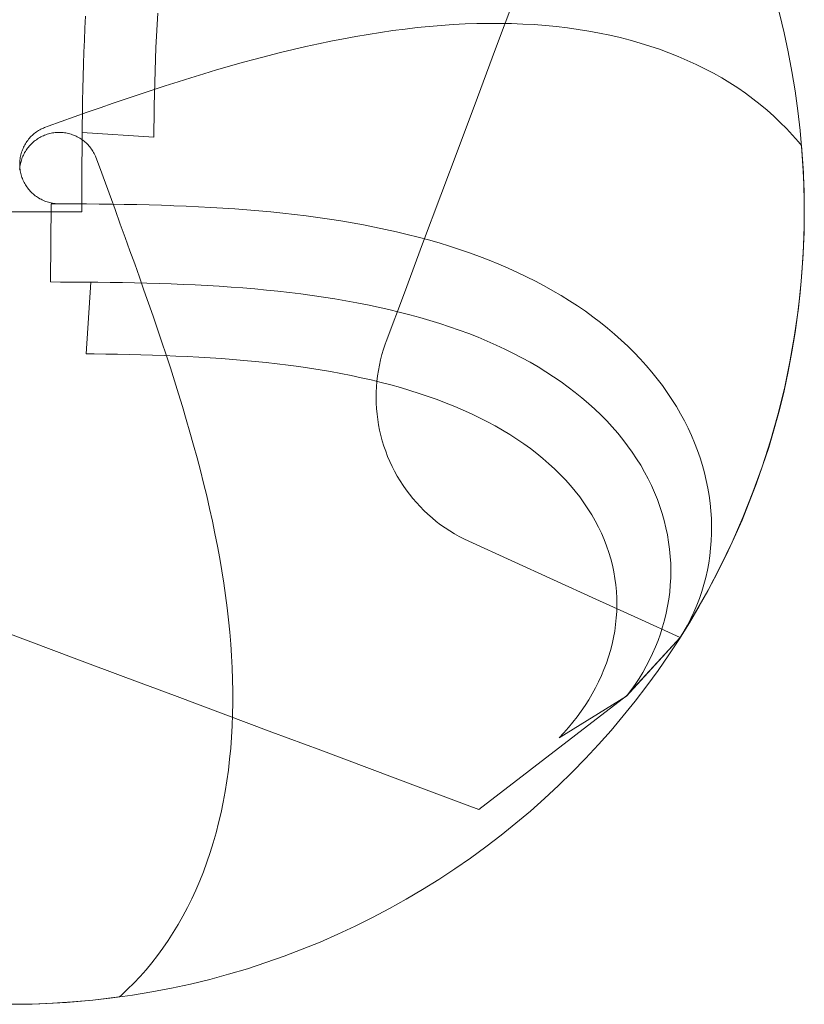
# Model space of a CAD drawing. Units: millimetres. Extents: x -135 to 143, y -100 to 100.
# Drawn here: x -90 to -79, y -71 to -57 of the extents above; entities that cross this region are included whole.
import ezdxf

# ---------------------------------------------------------------- set-up
doc = ezdxf.new("R2010")
doc.units = ezdxf.units.MM
doc.header["$MEASUREMENT"] = 0
doc.layers.add('Geo', color=7, linetype='Continuous', lineweight=0)

msp = doc.modelspace()

# ---------------------------------------------------------------- linework, layer by layer
at = {"layer": 'Geo'}
for p, q in [((-83.5401, -57.113), (-83.2812, -56.4208)), ((-89.369, -56.8169), (-89.36, -56.6466)), ((-89.36, -56.6466), (-89.369, -56.8169)), ((-88.3439, -56.7678), (-88.3342, -56.606)), ((-89.3768, -56.9879), (-89.369, -56.8169)), ((-89.369, -56.8169), (-89.3768, -56.9879)), ((-88.3524, -56.9305), (-88.3439, -56.7678)), ((-85.1727, -56.8792), (-84.9984, -56.8542)), ((-84.9984, -56.8542), (-84.825, -56.8316)), ((-84.825, -56.8316), (-84.6525, -56.8118)), ((-84.6525, -56.8118), (-84.481, -56.7946)), ((-84.481, -56.7946), (-84.3106, -56.7802)), ((-84.3106, -56.7802), (-84.1412, -56.7686)), ((-84.1412, -56.7686), (-83.973, -56.7599)), ((-83.973, -56.7599), (-83.806, -56.754)), ((-83.806, -56.754), (-83.6403, -56.7511)), ((-83.6403, -56.7511), (-83.4759, -56.7511)), ((-83.4759, -56.7511), (-83.3128, -56.7541)), ((-83.3128, -56.7541), (-83.1513, -56.7601)), ((-83.1513, -56.7601), (-82.9912, -56.7691)), ((-82.9912, -56.7691), (-82.8328, -56.7813)), ((-82.8328, -56.7813), (-82.6759, -56.7965)), ((-82.6759, -56.7965), (-82.5208, -56.8148)), ((-82.5208, -56.8148), (-82.3675, -56.8362)), ((-82.3675, -56.8362), (-82.216, -56.8607)), ((-82.216, -56.8607), (-82.0665, -56.8883)), ((-89.3837, -57.1596), (-89.3768, -56.9879)), ((-89.3768, -56.9879), (-89.3837, -57.1596)), ((-88.36, -57.0938), (-88.3524, -56.9305)), ((-86.0557, -57.0415), (-85.8777, -57.0044)), ((-85.8777, -57.0044), (-85.7004, -56.9695)), ((-85.7004, -56.9695), (-85.5237, -56.937)), ((-85.5237, -56.937), (-85.3478, -56.9069)), ((-85.3478, -56.9069), (-85.1727, -56.8792)), ((-82.0665, -56.8883), (-81.919, -56.9191)), ((-81.919, -56.9191), (-81.7735, -56.9529)), ((-81.7735, -56.9529), (-81.6301, -56.9899)), ((-81.6301, -56.9899), (-81.489, -57.03)), ((-88.3665, -57.2579), (-88.36, -57.0938)), ((-86.5933, -57.166), (-86.4136, -57.1224)), ((-86.4136, -57.1224), (-86.2344, -57.0809)), ((-86.2344, -57.0809), (-86.0557, -57.0415)), ((-83.799, -57.8052), (-83.5401, -57.113)), ((-81.489, -57.03), (-81.3502, -57.0732)), ((-81.3502, -57.0732), (-81.2137, -57.1194)), ((-81.2137, -57.1194), (-81.0797, -57.1686)), ((-89.3895, -57.3319), (-89.3837, -57.1596)), ((-89.3837, -57.1596), (-89.3895, -57.3319)), ((-88.3721, -57.4227), (-88.3665, -57.2579)), ((-87.1355, -57.3083), (-86.9543, -57.259)), ((-86.9543, -57.259), (-86.7736, -57.2115)), ((-86.7736, -57.2115), (-86.5933, -57.166)), ((-81.0797, -57.1686), (-80.9482, -57.2209)), ((-80.9482, -57.2209), (-80.8192, -57.2762)), ((-80.8192, -57.2762), (-80.6929, -57.3344)), ((-89.3945, -57.5048), (-89.3895, -57.3319)), ((-89.3895, -57.3319), (-89.3945, -57.5048)), ((-88.3769, -57.588), (-88.3721, -57.4227)), ((-87.6814, -57.4664), (-87.499, -57.4121)), ((-87.499, -57.4121), (-87.3171, -57.3594)), ((-87.3171, -57.3594), (-87.1355, -57.3083)), ((-80.6929, -57.3344), (-80.5693, -57.3955)), ((-80.5693, -57.3955), (-80.4486, -57.4595)), ((-89.3987, -57.6784), (-89.3945, -57.5048)), ((-89.3945, -57.5048), (-89.3987, -57.6784)), ((-88.047, -57.5795), (-87.864, -57.5222)), ((-87.864, -57.5222), (-87.6814, -57.4664)), ((-80.4486, -57.4595), (-80.3307, -57.5263)), ((-80.3307, -57.5263), (-80.2157, -57.5959)), ((-89.4021, -57.8524), (-89.3987, -57.6784)), ((-89.3987, -57.6784), (-89.4021, -57.8524)), ((-88.5975, -57.7588), (-88.4138, -57.6978)), ((-88.4138, -57.6978), (-88.2302, -57.638)), ((-88.3809, -57.754), (-88.3769, -57.588)), ((-88.2302, -57.638), (-88.047, -57.5795)), ((-80.2157, -57.5959), (-80.1038, -57.6682)), ((-80.1038, -57.6682), (-79.9949, -57.7432)), ((-89.4048, -58.0269), (-89.4021, -57.8524)), ((-89.4021, -57.8524), (-89.4048, -58.0269)), ((-88.9658, -57.8838), (-88.7816, -57.8208)), ((-88.7816, -57.8208), (-88.5975, -57.7588)), ((-88.3841, -57.9204), (-88.3809, -57.754)), ((-84.0578, -58.4974), (-83.799, -57.8052)), ((-79.9949, -57.7432), (-79.8892, -57.8208)), ((-79.8892, -57.8208), (-79.7867, -57.9009)), ((-89.3351, -58.0124), (-89.1504, -57.9477)), ((-89.1504, -57.9477), (-88.9658, -57.8838)), ((-88.3868, -58.0874), (-88.3841, -57.9204)), ((-79.7867, -57.9009), (-79.6875, -57.9835)), ((-79.6875, -57.9835), (-79.5916, -58.0685)), ((-89.7058, -58.1441), (-89.5203, -58.0779)), ((-89.5203, -58.0779), (-89.3351, -58.0124)), ((-89.407, -58.202), (-89.4048, -58.0269)), ((-89.4048, -58.0269), (-89.407, -58.202)), ((-88.3888, -58.2548), (-88.3868, -58.0874)), ((-79.5916, -58.0685), (-79.4992, -58.1559)), ((-90.0418, -58.2818), (-90.0257, -58.2716)), ((-90.0257, -58.2716), (-90.0093, -58.2619)), ((-90.0093, -58.2619), (-89.9926, -58.2527)), ((-89.9926, -58.2527), (-89.9756, -58.2442)), ((-89.9756, -58.2442), (-89.9582, -58.2362)), ((-89.9582, -58.2362), (-89.9407, -58.2288)), ((-89.9407, -58.2288), (-89.8921, -58.211)), ((-89.8921, -58.211), (-89.7058, -58.1441)), ((-89.4086, -58.3775), (-89.407, -58.202)), ((-89.407, -58.202), (-89.4079, -58.2988)), ((-88.3898, -58.3651), (-88.3888, -58.2548)), ((-79.4992, -58.1559), (-79.4102, -58.2455)), ((-79.4102, -58.2455), (-79.3247, -58.3372)), ((-90.1914, -58.427), (-90.1801, -58.4116)), ((-90.1801, -58.4116), (-90.1684, -58.3966)), ((-90.1684, -58.3966), (-90.1561, -58.382)), ((-90.1561, -58.382), (-90.1434, -58.3678)), ((-90.1434, -58.3678), (-90.1302, -58.3541)), ((-90.1302, -58.3541), (-90.1165, -58.3408)), ((-90.1165, -58.3408), (-90.1024, -58.328)), ((-90.1024, -58.328), (-90.0878, -58.3157)), ((-90.0886, -58.425), (-90.0734, -58.4131)), ((-90.0878, -58.3157), (-90.0729, -58.3039)), ((-90.0734, -58.4131), (-90.0579, -58.4018)), ((-90.0729, -58.3039), (-90.0575, -58.2926)), ((-90.0579, -58.4018), (-90.0421, -58.391)), ((-90.0575, -58.2926), (-90.0418, -58.2818)), ((-90.0421, -58.391), (-90.0258, -58.3807)), ((-90.0258, -58.3807), (-90.0093, -58.371)), ((-90.0093, -58.371), (-89.9923, -58.3619)), ((-89.9923, -58.3619), (-89.9751, -58.3533)), ((-89.9751, -58.3533), (-89.9577, -58.3454)), ((-89.9577, -58.3454), (-89.9399, -58.338)), ((-89.9399, -58.338), (-89.9219, -58.3313)), ((-89.9219, -58.3313), (-89.9037, -58.3252)), ((-89.9037, -58.3252), (-89.8853, -58.3197)), ((-89.8853, -58.3197), (-89.8667, -58.3148)), ((-89.8667, -58.3148), (-89.848, -58.3106)), ((-89.848, -58.3106), (-89.8291, -58.307)), ((-89.8291, -58.307), (-89.8102, -58.304)), ((-89.8102, -58.304), (-89.7911, -58.3018)), ((-89.7911, -58.3018), (-89.7719, -58.3001)), ((-89.7719, -58.3001), (-89.7528, -58.2991)), ((-89.7528, -58.2991), (-89.7336, -58.2988)), ((-89.7336, -58.2988), (-89.7145, -58.2991)), ((-89.7145, -58.2991), (-89.6954, -58.3001)), ((-89.6954, -58.3001), (-89.6764, -58.3017)), ((-89.6764, -58.3017), (-89.6574, -58.304)), ((-89.6574, -58.304), (-89.6386, -58.3069)), ((-89.6386, -58.3069), (-89.6198, -58.3104)), ((-89.6198, -58.3104), (-89.6012, -58.3146)), ((-89.6012, -58.3146), (-89.5827, -58.3194)), ((-89.5827, -58.3194), (-89.5644, -58.3248)), ((-89.5644, -58.3248), (-89.5463, -58.3309)), ((-89.5463, -58.3309), (-89.5284, -58.3375)), ((-89.5284, -58.3375), (-89.5108, -58.3448)), ((-89.5108, -58.3448), (-89.4934, -58.3527)), ((-89.4934, -58.3527), (-89.4763, -58.3611)), ((-89.4763, -58.3611), (-89.4594, -58.3701)), ((-89.4594, -58.3701), (-89.4429, -58.3797)), ((-89.4429, -58.3797), (-89.4267, -58.3898)), ((-89.4267, -58.3898), (-89.4109, -58.4005)), ((-89.4109, -58.4005), (-89.3955, -58.4117)), ((-89.4097, -58.5537), (-89.4086, -58.3775)), ((-89.4079, -58.2988), (-88.3898, -58.3651)), ((-89.3955, -58.4117), (-89.3804, -58.4235)), ((-79.3247, -58.3372), (-79.2428, -58.4311)), ((-90.2613, -58.562), (-90.2546, -58.5442)), ((-90.2546, -58.5442), (-90.2473, -58.5266)), ((-90.2473, -58.5266), (-90.2394, -58.5092)), ((-90.2394, -58.5092), (-90.2309, -58.4921)), ((-90.2309, -58.4921), (-90.2218, -58.4754)), ((-90.2218, -58.4754), (-90.2122, -58.4589)), ((-90.2142, -58.569), (-90.2039, -58.5528)), ((-90.2122, -58.4589), (-90.2021, -58.4428)), ((-90.2039, -58.5528), (-90.1931, -58.5369)), ((-90.2021, -58.4428), (-90.1914, -58.427)), ((-90.1931, -58.5369), (-90.1818, -58.5214)), ((-90.1818, -58.5214), (-90.1699, -58.5063)), ((-90.1699, -58.5063), (-90.1575, -58.4916)), ((-90.1575, -58.4916), (-90.1447, -58.4774)), ((-90.1447, -58.4774), (-90.1313, -58.4636)), ((-90.1313, -58.4636), (-90.1175, -58.4502)), ((-90.1175, -58.4502), (-90.1032, -58.4373)), ((-90.1032, -58.4373), (-90.0886, -58.425)), ((-89.4105, -58.7306), (-89.4097, -58.5537)), ((-89.3804, -58.4235), (-89.3658, -58.4357)), ((-89.3658, -58.4357), (-89.3515, -58.4484)), ((-89.3515, -58.4484), (-89.3377, -58.4616)), ((-89.3377, -58.4616), (-89.3244, -58.4753)), ((-89.3244, -58.4753), (-89.3116, -58.4894)), ((-89.3116, -58.4894), (-89.2992, -58.5039)), ((-89.2992, -58.5039), (-89.2873, -58.5189)), ((-89.2873, -58.5189), (-89.2759, -58.5342)), ((-89.2759, -58.5342), (-89.2651, -58.5499)), ((-89.2651, -58.5499), (-89.2548, -58.566)), ((-84.3167, -59.1895), (-84.0578, -58.4974)), ((-79.2428, -58.4311), (-79.1977, -58.4864)), ((-79.1977, -58.4864), (-79.1977, -58.4864)), ((-79.1977, -58.4864), (-79.1722, -58.8708)), ((-90.2924, -58.7108), (-90.2907, -58.6918)), ((-90.2907, -58.6918), (-90.2884, -58.6729)), ((-90.2884, -58.6729), (-90.2855, -58.6541)), ((-90.2855, -58.6541), (-90.2819, -58.6354)), ((-90.2819, -58.6354), (-90.2777, -58.6168)), ((-90.2777, -58.6168), (-90.2728, -58.5983)), ((-90.2752, -58.7095), (-90.2697, -58.6911)), ((-90.2728, -58.5983), (-90.2673, -58.5801)), ((-90.2697, -58.6911), (-90.2636, -58.6729)), ((-90.2673, -58.5801), (-90.2613, -58.562)), ((-90.2636, -58.6729), (-90.2568, -58.6549)), ((-90.2568, -58.6549), (-90.2495, -58.6372)), ((-90.2495, -58.6372), (-90.2415, -58.6197)), ((-90.2415, -58.6197), (-90.233, -58.6025)), ((-90.233, -58.6025), (-90.2239, -58.5856)), ((-90.2239, -58.5856), (-90.2142, -58.569)), ((-89.2548, -58.566), (-89.2451, -58.5824)), ((-89.2451, -58.5824), (-89.2359, -58.5992)), ((-89.2359, -58.5992), (-89.2273, -58.6162)), ((-89.2273, -58.6162), (-89.2193, -58.6335)), ((-89.2193, -58.6335), (-89.2118, -58.6511)), ((-89.2118, -58.6511), (-89.1627, -58.7852)), ((-90.2948, -58.8229), (-90.2931, -58.8038)), ((-90.2938, -58.7489), (-90.2934, -58.7298)), ((-90.2935, -58.7681), (-90.2938, -58.7489)), ((-90.2926, -58.7872), (-90.2935, -58.7681)), ((-90.2934, -58.7298), (-90.2924, -58.7108)), ((-90.2931, -58.8038), (-90.2908, -58.7847)), ((-90.291, -58.8063), (-90.2926, -58.7872)), ((-90.2887, -58.8254), (-90.291, -58.8063)), ((-90.2908, -58.7847), (-90.2879, -58.7657)), ((-90.2859, -58.8444), (-90.2887, -58.8254)), ((-90.2879, -58.7657), (-90.2843, -58.7469)), ((-90.2843, -58.7469), (-90.2801, -58.7281)), ((-90.2801, -58.7281), (-90.2752, -58.7095)), ((-89.4109, -58.909), (-89.4105, -58.7306)), ((-89.1627, -58.7852), (-89.078, -59.0178)), ((-90.2823, -58.8632), (-90.2859, -58.8444)), ((-90.2781, -58.8819), (-90.2823, -58.8632)), ((-90.2733, -58.9005), (-90.2781, -58.8819)), ((-90.2679, -58.9189), (-90.2733, -58.9005)), ((-90.2618, -58.9371), (-90.2679, -58.9189)), ((-90.2551, -58.955), (-90.2618, -58.9371)), ((-90.2479, -58.9728), (-90.2551, -58.955)), ((-90.24, -58.9903), (-90.2479, -58.9728)), ((-89.4112, -59.0906), (-89.4109, -58.909)), ((-79.1722, -58.8708), (-79.1598, -59.2559)), ((-90.2315, -59.0075), (-90.24, -58.9903)), ((-90.2224, -59.0244), (-90.2315, -59.0075)), ((-90.2128, -59.0409), (-90.2224, -59.0244)), ((-90.2026, -59.0572), (-90.2128, -59.0409)), ((-90.1918, -59.0731), (-90.2026, -59.0572)), ((-90.1805, -59.0886), (-90.1918, -59.0731)), ((-90.1687, -59.1037), (-90.1805, -59.0886)), ((-90.1564, -59.1184), (-90.1687, -59.1037)), ((-89.4113, -59.2875), (-89.4112, -59.0906)), ((-89.078, -59.0178), (-88.9934, -59.2504)), ((-90.1436, -59.1327), (-90.1564, -59.1184)), ((-90.1303, -59.1465), (-90.1436, -59.1327)), ((-90.1165, -59.1598), (-90.1303, -59.1465)), ((-90.1023, -59.1727), (-90.1165, -59.1598)), ((-90.0877, -59.1851), (-90.1023, -59.1727)), ((-90.0726, -59.197), (-90.0877, -59.1851)), ((-90.0572, -59.2084), (-90.0726, -59.197)), ((-90.0414, -59.2192), (-90.0572, -59.2084)), ((-90.0252, -59.2295), (-90.0414, -59.2192)), ((-90.0087, -59.2392), (-90.0252, -59.2295)), ((-89.9918, -59.2484), (-90.0087, -59.2392)), ((-89.9746, -59.257), (-89.9918, -59.2484)), ((-88.9934, -59.2504), (-88.9412, -59.3936)), ((-84.5756, -59.8817), (-84.3167, -59.1895)), ((-89.9572, -59.2649), (-89.9746, -59.257)), ((-89.9395, -59.2723), (-89.9572, -59.2649)), ((-89.9216, -59.2791), (-89.9395, -59.2723)), ((-89.9034, -59.2853), (-89.9216, -59.2791)), ((-89.885, -59.2908), (-89.9034, -59.2853)), ((-89.8665, -59.2957), (-89.885, -59.2908)), ((-89.8478, -59.3), (-89.8665, -59.2957)), ((-89.8461, -59.3117), (-89.8553, -60.4215)), ((-89.829, -59.3036), (-89.8478, -59.3)), ((-89.7038, -59.3121), (-89.8461, -59.3117)), ((-89.81, -59.3066), (-89.829, -59.3036)), ((-89.791, -59.3089), (-89.81, -59.3066)), ((-89.7719, -59.3106), (-89.791, -59.3089)), ((-89.7527, -59.3116), (-89.7719, -59.3106)), ((-89.7336, -59.312), (-89.7527, -59.3116)), ((-89.7038, -59.3121), (-89.7336, -59.312)), ((-89.5239, -59.3129), (-89.7038, -59.3121)), ((-89.5239, -59.3129), (-89.7038, -59.3121)), ((-89.3448, -59.314), (-89.5239, -59.3129)), ((-89.3448, -59.314), (-89.5239, -59.3129)), ((-89.4113, -59.4238), (-89.4113, -59.2875)), ((-89.1663, -59.3157), (-89.3448, -59.314)), ((-89.1663, -59.3157), (-89.3448, -59.314)), ((-88.9883, -59.3178), (-89.1663, -59.3157)), ((-88.9883, -59.3178), (-89.1663, -59.3157)), ((-88.8108, -59.3206), (-88.9883, -59.3178)), ((-88.8108, -59.3206), (-88.9883, -59.3178)), ((-88.9412, -59.3936), (-88.866, -59.6006)), ((-88.6338, -59.3241), (-88.8108, -59.3206)), ((-88.6338, -59.3241), (-88.8108, -59.3206)), ((-88.4574, -59.3283), (-88.6338, -59.3241)), ((-88.4574, -59.3283), (-88.6338, -59.3241)), ((-88.2814, -59.3334), (-88.4574, -59.3283)), ((-88.2814, -59.3334), (-88.4574, -59.3283)), ((-88.106, -59.3394), (-88.2814, -59.3334)), ((-88.106, -59.3394), (-88.2814, -59.3334)), ((-88.1586, -59.3376), (-88.106, -59.3394)), ((-87.9313, -59.3463), (-88.106, -59.3394)), ((-87.9313, -59.3463), (-88.106, -59.3394)), ((-88.106, -59.3394), (-87.9313, -59.3463)), ((-87.7572, -59.3543), (-87.9313, -59.3463)), ((-87.7572, -59.3543), (-87.9313, -59.3463)), ((-87.9313, -59.3463), (-87.7572, -59.3543)), ((-87.5838, -59.3634), (-87.7572, -59.3543)), ((-87.5838, -59.3634), (-87.7572, -59.3543)), ((-87.7572, -59.3543), (-87.5838, -59.3634)), ((-87.4112, -59.3737), (-87.5838, -59.3634)), ((-87.4112, -59.3737), (-87.5838, -59.3634)), ((-87.5838, -59.3634), (-87.4112, -59.3737)), ((-87.2393, -59.3853), (-87.4112, -59.3737)), ((-87.2393, -59.3853), (-87.4112, -59.3737)), ((-87.4112, -59.3737), (-87.2393, -59.3853)), ((-87.0683, -59.3981), (-87.2393, -59.3853)), ((-87.0683, -59.3981), (-87.2393, -59.3853)), ((-87.2393, -59.3853), (-87.0683, -59.3981)), ((-79.1598, -59.2559), (-79.1607, -59.6412)), ((-90.5211, -59.4238), (-89.4113, -59.4238)), ((-86.8982, -59.4123), (-87.0683, -59.3981)), ((-86.8982, -59.4123), (-87.0683, -59.3981)), ((-87.0683, -59.3981), (-86.8982, -59.4123)), ((-86.7291, -59.428), (-86.8982, -59.4123)), ((-86.7291, -59.428), (-86.8982, -59.4123)), ((-86.8982, -59.4123), (-86.7291, -59.428)), ((-86.5609, -59.4451), (-86.7291, -59.428)), ((-86.5609, -59.4451), (-86.7291, -59.428)), ((-86.7291, -59.428), (-86.5609, -59.4451)), ((-86.3938, -59.4638), (-86.5609, -59.4451)), ((-86.3938, -59.4638), (-86.5609, -59.4451)), ((-86.5609, -59.4451), (-86.3938, -59.4638)), ((-86.2278, -59.484), (-86.3938, -59.4638)), ((-86.2278, -59.484), (-86.3938, -59.4638)), ((-86.3938, -59.4638), (-86.2278, -59.484)), ((-86.063, -59.5059), (-86.2278, -59.484)), ((-86.063, -59.5059), (-86.2278, -59.484)), ((-86.2278, -59.484), (-86.063, -59.5059)), ((-85.8993, -59.5295), (-86.063, -59.5059)), ((-85.8993, -59.5295), (-86.063, -59.5059)), ((-86.063, -59.5059), (-85.8993, -59.5295)), ((-85.737, -59.5549), (-85.8993, -59.5295)), ((-85.737, -59.5549), (-85.8993, -59.5295)), ((-85.8993, -59.5295), (-85.737, -59.5549)), ((-88.866, -59.6006), (-88.7968, -59.7915)), ((-85.576, -59.582), (-85.737, -59.5549)), ((-85.576, -59.582), (-85.737, -59.5549)), ((-85.737, -59.5549), (-85.576, -59.582)), ((-85.4163, -59.611), (-85.576, -59.582)), ((-85.4163, -59.611), (-85.576, -59.582)), ((-85.576, -59.582), (-85.4163, -59.611)), ((-85.2581, -59.6418), (-85.4163, -59.611)), ((-85.2581, -59.6418), (-85.4163, -59.611)), ((-85.4163, -59.611), (-85.2581, -59.6418)), ((-85.1014, -59.6746), (-85.2581, -59.6418)), ((-85.1014, -59.6746), (-85.2581, -59.6418)), ((-85.2581, -59.6418), (-85.1014, -59.6746)), ((-79.1607, -59.6412), (-79.1747, -60.0262)), ((-88.7968, -59.7915), (-88.729, -59.9791)), ((-84.9463, -59.7093), (-85.1014, -59.6746)), ((-84.9463, -59.7093), (-85.1014, -59.6746)), ((-85.1014, -59.6746), (-84.9463, -59.7093)), ((-84.7928, -59.746), (-84.9463, -59.7093)), ((-84.7928, -59.746), (-84.9463, -59.7093)), ((-84.9463, -59.7093), (-84.7928, -59.746)), ((-84.641, -59.7846), (-84.7928, -59.746)), ((-84.641, -59.7846), (-84.7928, -59.746)), ((-84.7928, -59.746), (-84.641, -59.7846)), ((-84.4909, -59.8253), (-84.641, -59.7846)), ((-84.4909, -59.8253), (-84.641, -59.7846)), ((-84.641, -59.7846), (-84.4909, -59.8253)), ((-84.8344, -60.5739), (-84.5756, -59.8817)), ((-84.3426, -59.8681), (-84.4909, -59.8253)), ((-84.3426, -59.8681), (-84.4909, -59.8253)), ((-84.4909, -59.8253), (-84.3426, -59.8681)), ((-84.1962, -59.9129), (-84.3426, -59.8681)), ((-84.1962, -59.9129), (-84.3426, -59.8681)), ((-84.3426, -59.8681), (-84.1962, -59.9129)), ((-84.0517, -59.9598), (-84.1962, -59.9129)), ((-84.0517, -59.9598), (-84.1962, -59.9129)), ((-84.1962, -59.9129), (-84.0517, -59.9598)), ((-88.729, -59.9791), (-88.6622, -60.1654)), ((-83.9092, -60.0088), (-84.0517, -59.9598)), ((-83.9092, -60.0088), (-84.0517, -59.9598)), ((-84.0517, -59.9598), (-83.9092, -60.0088)), ((-83.7688, -60.0599), (-83.9092, -60.0088)), ((-83.7688, -60.0599), (-83.9092, -60.0088)), ((-83.9092, -60.0088), (-83.7688, -60.0599)), ((-83.6304, -60.1132), (-83.7688, -60.0599)), ((-83.6304, -60.1132), (-83.7688, -60.0599)), ((-83.7688, -60.0599), (-83.6304, -60.1132)), ((-79.1747, -60.0262), (-79.2019, -60.4105)), ((-88.6622, -60.1654), (-88.596, -60.3509)), ((-83.4943, -60.1686), (-83.6304, -60.1132)), ((-83.4943, -60.1686), (-83.6304, -60.1132)), ((-83.6304, -60.1132), (-83.4943, -60.1686)), ((-83.3604, -60.2261), (-83.4943, -60.1686)), ((-83.3604, -60.2261), (-83.4943, -60.1686)), ((-83.4943, -60.1686), (-83.3604, -60.2261)), ((-83.2287, -60.2857), (-83.3604, -60.2261)), ((-83.2287, -60.2857), (-83.3604, -60.2261)), ((-83.3604, -60.2261), (-83.2287, -60.2857)), ((-88.596, -60.3509), (-88.5305, -60.536)), ((-83.0995, -60.3474), (-83.2287, -60.2857)), ((-83.0995, -60.3474), (-83.2287, -60.2857)), ((-83.2287, -60.2857), (-83.0995, -60.3474)), ((-82.9727, -60.4113), (-83.0995, -60.3474)), ((-82.9727, -60.4113), (-83.0995, -60.3474)), ((-83.0995, -60.3474), (-82.9727, -60.4113)), ((-89.8553, -60.4215), (-89.7154, -60.4219)), ((-89.7154, -60.4219), (-89.5384, -60.4226)), ((-89.5384, -60.4226), (-89.3623, -60.4238)), ((-89.3623, -60.4238), (-89.1867, -60.4254)), ((-89.2836, -60.4245), (-89.3499, -61.4426)), ((-89.1867, -60.4254), (-89.2836, -60.4245)), ((-89.1867, -60.4254), (-89.0117, -60.4275)), ((-89.0117, -60.4275), (-89.1867, -60.4254)), ((-89.0117, -60.4275), (-88.8372, -60.4303)), ((-88.8372, -60.4303), (-89.0117, -60.4275)), ((-88.8372, -60.4303), (-88.6631, -60.4337)), ((-88.6631, -60.4337), (-88.8372, -60.4303)), ((-88.6631, -60.4337), (-88.4896, -60.4379)), ((-88.4896, -60.4379), (-88.6631, -60.4337)), ((-88.4896, -60.4379), (-88.3167, -60.4428)), ((-88.3167, -60.4428), (-88.4896, -60.4379)), ((-88.3167, -60.4428), (-88.1443, -60.4487)), ((-88.1443, -60.4487), (-88.3167, -60.4428)), ((-88.1443, -60.4487), (-87.9726, -60.4555)), ((-87.9726, -60.4555), (-88.1443, -60.4487)), ((-87.9726, -60.4555), (-87.8016, -60.4634)), ((-87.8016, -60.4634), (-87.9726, -60.4555)), ((-87.8016, -60.4634), (-87.6314, -60.4724)), ((-87.6314, -60.4724), (-87.8016, -60.4634)), ((-87.6314, -60.4724), (-87.4619, -60.4825)), ((-87.4619, -60.4825), (-87.6314, -60.4724)), ((-87.4619, -60.4825), (-87.2933, -60.4938)), ((-87.2933, -60.4938), (-87.4619, -60.4825)), ((-87.2933, -60.4938), (-87.1256, -60.5065)), ((-87.1256, -60.5065), (-87.2933, -60.4938)), ((-87.1256, -60.5065), (-86.9588, -60.5204)), ((-86.9588, -60.5204), (-87.1256, -60.5065)), ((-82.8484, -60.4772), (-82.9727, -60.4113)), ((-82.8484, -60.4772), (-82.9727, -60.4113)), ((-82.9727, -60.4113), (-82.8484, -60.4772)), ((-82.7266, -60.5453), (-82.8484, -60.4772)), ((-82.7266, -60.5453), (-82.8484, -60.4772)), ((-82.8484, -60.4772), (-82.7266, -60.5453)), ((-79.2019, -60.4105), (-79.2423, -60.7937)), ((-88.5305, -60.536), (-88.4658, -60.7208)), ((-86.9588, -60.5204), (-86.7931, -60.5358)), ((-86.7931, -60.5358), (-86.9588, -60.5204)), ((-86.7931, -60.5358), (-86.6284, -60.5526)), ((-86.6284, -60.5526), (-86.7931, -60.5358)), ((-86.6284, -60.5526), (-86.4649, -60.571)), ((-86.4649, -60.571), (-86.6284, -60.5526)), ((-86.4649, -60.571), (-86.3026, -60.5909)), ((-86.3026, -60.5909), (-86.4649, -60.571)), ((-86.3026, -60.5909), (-86.1415, -60.6124)), ((-86.1415, -60.6124), (-86.3026, -60.5909)), ((-86.1415, -60.6124), (-85.9818, -60.6356)), ((-85.9818, -60.6356), (-86.1415, -60.6124)), ((-85.9818, -60.6356), (-85.8235, -60.6604)), ((-85.8235, -60.6604), (-85.9818, -60.6356)), ((-85.0933, -61.2661), (-84.8344, -60.5739)), ((-82.6075, -60.6154), (-82.7266, -60.5453)), ((-82.6075, -60.6154), (-82.7266, -60.5453)), ((-82.7266, -60.5453), (-82.6075, -60.6154)), ((-82.491, -60.6875), (-82.6075, -60.6154)), ((-82.491, -60.6875), (-82.6075, -60.6154)), ((-82.6075, -60.6154), (-82.491, -60.6875)), ((-88.4658, -60.7208), (-88.4019, -60.9054)), ((-85.8235, -60.6604), (-85.6666, -60.6871)), ((-85.6666, -60.6871), (-85.8235, -60.6604)), ((-85.6666, -60.6871), (-85.5112, -60.7155)), ((-85.5112, -60.7155), (-85.6666, -60.6871)), ((-85.5112, -60.7155), (-85.3574, -60.7458)), ((-85.3574, -60.7458), (-85.5112, -60.7155)), ((-85.3574, -60.7458), (-85.2052, -60.7779)), ((-85.2052, -60.7779), (-85.3574, -60.7458)), ((-85.2052, -60.7779), (-85.0548, -60.8119)), ((-85.0548, -60.8119), (-85.2052, -60.7779)), ((-82.3772, -60.7617), (-82.491, -60.6875)), ((-82.3772, -60.7617), (-82.491, -60.6875)), ((-82.491, -60.6875), (-82.3772, -60.7617)), ((-82.2663, -60.8379), (-82.3772, -60.7617)), ((-82.2663, -60.8379), (-82.3772, -60.7617)), ((-82.3772, -60.7617), (-82.2663, -60.8379)), ((-88.4019, -60.9054), (-88.3389, -61.0896)), ((-85.0548, -60.8119), (-84.9062, -60.8478)), ((-84.9062, -60.8478), (-85.0548, -60.8119)), ((-84.9062, -60.8478), (-84.7593, -60.8857)), ((-84.7593, -60.8857), (-84.9062, -60.8478)), ((-84.7593, -60.8857), (-84.6145, -60.9256)), ((-84.6145, -60.9256), (-84.7593, -60.8857)), ((-84.6145, -60.9256), (-84.4715, -60.9674)), ((-84.4715, -60.9674), (-84.6145, -60.9256)), ((-82.1582, -60.916), (-82.2663, -60.8379)), ((-82.1582, -60.916), (-82.2663, -60.8379)), ((-82.2663, -60.8379), (-82.1582, -60.916)), ((-82.053, -60.996), (-82.1582, -60.916)), ((-82.053, -60.996), (-82.1582, -60.916)), ((-82.1582, -60.916), (-82.053, -60.996)), ((-79.2423, -60.7937), (-79.2957, -61.1752)), ((-84.4715, -60.9674), (-84.3307, -61.0113)), ((-84.3307, -61.0113), (-84.4715, -60.9674)), ((-84.3307, -61.0113), (-84.1919, -61.0571)), ((-84.1919, -61.0571), (-84.3307, -61.0113)), ((-84.1919, -61.0571), (-84.0554, -61.1051)), ((-84.0554, -61.1051), (-84.1919, -61.0571)), ((-81.9508, -61.0779), (-82.053, -60.996)), ((-81.9508, -61.0779), (-82.053, -60.996)), ((-82.053, -60.996), (-81.9508, -61.0779)), ((-88.3389, -61.0896), (-88.2769, -61.2736)), ((-84.0554, -61.1051), (-83.9211, -61.155)), ((-83.9211, -61.155), (-84.0554, -61.1051)), ((-83.9211, -61.155), (-83.7891, -61.207)), ((-83.7891, -61.207), (-83.9211, -61.155)), ((-83.7891, -61.207), (-83.6595, -61.2611)), ((-83.6595, -61.2611), (-83.7891, -61.207)), ((-81.8516, -61.1617), (-81.9508, -61.0779)), ((-81.8516, -61.1617), (-81.9508, -61.0779)), ((-81.9508, -61.0779), (-81.8516, -61.1617)), ((-81.7555, -61.2472), (-81.8516, -61.1617)), ((-81.7555, -61.2472), (-81.8516, -61.1617)), ((-81.8516, -61.1617), (-81.7555, -61.2472)), ((-79.2957, -61.1752), (-79.3622, -61.5547)), ((-88.2769, -61.2736), (-88.2159, -61.4574)), ((-85.1313, -61.3763), (-85.1066, -61.3027)), ((-85.1066, -61.3027), (-85.0933, -61.2661)), ((-83.6595, -61.2611), (-83.5324, -61.3172)), ((-83.5324, -61.3172), (-83.6595, -61.2611)), ((-83.5324, -61.3172), (-83.4078, -61.3754)), ((-83.4078, -61.3754), (-83.5324, -61.3172)), ((-81.6625, -61.3345), (-81.7555, -61.2472)), ((-81.6625, -61.3345), (-81.7555, -61.2472)), ((-81.7555, -61.2472), (-81.6625, -61.3345)), ((-81.5727, -61.4235), (-81.6625, -61.3345)), ((-81.5727, -61.4235), (-81.6625, -61.3345)), ((-81.6625, -61.3345), (-81.5727, -61.4235)), ((-89.3499, -61.4426), (-89.2396, -61.4436)), ((-89.2396, -61.4436), (-89.0721, -61.4456)), ((-89.0721, -61.4456), (-88.9052, -61.4482)), ((-88.9052, -61.4482), (-88.7387, -61.4515)), ((-88.7387, -61.4515), (-88.5728, -61.4555)), ((-88.5728, -61.4555), (-88.4074, -61.4602)), ((-88.4074, -61.4602), (-88.2427, -61.4659)), ((-88.2427, -61.4659), (-88.0786, -61.4724)), ((-88.2159, -61.4574), (-88.1561, -61.6409)), ((-88.0786, -61.4724), (-87.9152, -61.4799)), ((-87.9152, -61.4799), (-87.7526, -61.4885)), ((-87.7526, -61.4885), (-87.5908, -61.4982)), ((-85.173, -61.5259), (-85.1534, -61.4507)), ((-85.1534, -61.4507), (-85.1313, -61.3763)), ((-83.4078, -61.3754), (-83.2857, -61.4356)), ((-83.2857, -61.4356), (-83.4078, -61.3754)), ((-83.2857, -61.4356), (-83.1663, -61.4978)), ((-83.1663, -61.4978), (-83.2857, -61.4356)), ((-81.4862, -61.5142), (-81.5727, -61.4235)), ((-81.4862, -61.5142), (-81.5727, -61.4235)), ((-81.5727, -61.4235), (-81.4862, -61.5142)), ((-87.5908, -61.4982), (-87.4298, -61.509)), ((-87.4298, -61.509), (-87.2698, -61.5211)), ((-87.2698, -61.5211), (-87.1108, -61.5344)), ((-87.1108, -61.5344), (-86.9529, -61.5491)), ((-86.9529, -61.5491), (-86.7961, -61.5652)), ((-86.7961, -61.5652), (-86.6404, -61.5827)), ((-86.6404, -61.5827), (-86.4861, -61.6018)), ((-86.4861, -61.6018), (-86.333, -61.6223)), ((-86.333, -61.6223), (-86.1813, -61.6444)), ((-85.2042, -61.678), (-85.1899, -61.6016)), ((-85.1899, -61.6016), (-85.173, -61.5259)), ((-83.1663, -61.4978), (-83.0497, -61.562)), ((-83.0497, -61.562), (-83.1663, -61.4978)), ((-83.0497, -61.562), (-82.9358, -61.6282)), ((-82.9358, -61.6282), (-83.0497, -61.562)), ((-82.9358, -61.6282), (-82.8247, -61.6964)), ((-82.8247, -61.6964), (-82.9358, -61.6282)), ((-81.4029, -61.6064), (-81.4862, -61.5142)), ((-81.4029, -61.6064), (-81.4862, -61.5142)), ((-81.4862, -61.5142), (-81.4029, -61.6064)), ((-81.323, -61.7001), (-81.4029, -61.6064)), ((-81.323, -61.7001), (-81.4029, -61.6064)), ((-81.4029, -61.6064), (-81.323, -61.7001)), ((-79.3622, -61.5547), (-79.4417, -61.9317)), ((-88.1561, -61.6409), (-88.0976, -61.8242)), ((-86.1813, -61.6444), (-86.0311, -61.6682)), ((-86.0311, -61.6682), (-85.8824, -61.6936)), ((-85.8824, -61.6936), (-85.7354, -61.7208)), ((-85.7354, -61.7208), (-85.5899, -61.7496)), ((-85.5899, -61.7496), (-85.4463, -61.7803)), ((-85.2249, -61.8318), (-85.2158, -61.7547)), ((-85.2158, -61.7547), (-85.2042, -61.678)), ((-82.8247, -61.6964), (-82.7166, -61.7665)), ((-82.7166, -61.7665), (-82.8247, -61.6964)), ((-82.7166, -61.7665), (-82.6114, -61.8385)), ((-82.6114, -61.8385), (-82.7166, -61.7665)), ((-81.2464, -61.7953), (-81.323, -61.7001)), ((-81.2464, -61.7953), (-81.323, -61.7001)), ((-81.323, -61.7001), (-81.2464, -61.7953)), ((-88.0976, -61.8242), (-88.0403, -62.0072)), ((-85.4463, -61.7803), (-85.3044, -61.8127)), ((-85.3044, -61.8127), (-85.1644, -61.8469)), ((-85.2312, -61.9092), (-85.2249, -61.8318)), ((-85.1644, -61.8469), (-85.0263, -61.883)), ((-85.0263, -61.883), (-84.8903, -61.921)), ((-82.6114, -61.8385), (-82.5093, -61.9124)), ((-82.5093, -61.9124), (-82.6114, -61.8385)), ((-81.1733, -61.8919), (-81.2464, -61.7953)), ((-81.1733, -61.8919), (-81.2464, -61.7953)), ((-81.2464, -61.7953), (-81.1733, -61.8919)), ((-81.1036, -61.9898), (-81.1733, -61.8919)), ((-81.1036, -61.9898), (-81.1733, -61.8919)), ((-81.1733, -61.8919), (-81.1036, -61.9898)), ((-88.0403, -62.0072), (-87.9845, -62.1898)), ((-85.2359, -62.0644), (-85.2349, -61.9867)), ((-85.2349, -61.9867), (-85.2312, -61.9092)), ((-84.8903, -61.921), (-84.7564, -61.9608)), ((-84.7564, -61.9608), (-84.6247, -62.0026)), ((-84.6247, -62.0026), (-84.4952, -62.0462)), ((-84.4952, -62.0462), (-84.368, -62.0918)), ((-82.5093, -61.9124), (-82.4102, -61.9882)), ((-82.4102, -61.9882), (-82.5093, -61.9124)), ((-82.4102, -61.9882), (-82.3142, -62.0657)), ((-82.3142, -62.0657), (-82.4102, -61.9882)), ((-81.0374, -62.0889), (-81.1036, -61.9898)), ((-81.0374, -62.0889), (-81.1036, -61.9898)), ((-81.1036, -61.9898), (-81.0374, -62.0889)), ((-79.4417, -61.9317), (-79.534, -62.3058)), ((-85.2342, -62.142), (-85.2359, -62.0644)), ((-85.2298, -62.2195), (-85.2342, -62.142)), ((-84.368, -62.0918), (-84.2431, -62.1393)), ((-84.2431, -62.1393), (-84.1208, -62.1887)), ((-82.3142, -62.0657), (-82.2215, -62.1451)), ((-82.2215, -62.1451), (-82.3142, -62.0657)), ((-82.2215, -62.1451), (-82.132, -62.2261)), ((-82.132, -62.2261), (-82.2215, -62.1451)), ((-80.9747, -62.1893), (-81.0374, -62.0889)), ((-80.9747, -62.1893), (-81.0374, -62.0889)), ((-81.0374, -62.0889), (-80.9747, -62.1893)), ((-87.9845, -62.1898), (-87.9302, -62.3721)), ((-85.2228, -62.2968), (-85.2298, -62.2195)), ((-85.2131, -62.3739), (-85.2228, -62.2968)), ((-84.1208, -62.1887), (-84.0009, -62.2401)), ((-84.0009, -62.2401), (-83.8837, -62.2933)), ((-83.8837, -62.2933), (-83.7691, -62.3485)), ((-82.132, -62.2261), (-82.0457, -62.3088)), ((-82.0457, -62.3088), (-82.132, -62.2261)), ((-82.0457, -62.3088), (-81.9628, -62.3932)), ((-81.9628, -62.3932), (-82.0457, -62.3088)), ((-80.9157, -62.2907), (-80.9747, -62.1893)), ((-80.9157, -62.2907), (-80.9747, -62.1893)), ((-80.9747, -62.1893), (-80.9157, -62.2907)), ((-80.8602, -62.3931), (-80.9157, -62.2907)), ((-80.8602, -62.3931), (-80.9157, -62.2907)), ((-80.9157, -62.2907), (-80.8602, -62.3931)), ((-79.534, -62.3058), (-79.639, -62.6765)), ((-87.9302, -62.3721), (-87.8775, -62.5541)), ((-85.2007, -62.4505), (-85.2131, -62.3739)), ((-85.1857, -62.5267), (-85.2007, -62.4505)), ((-83.7691, -62.3485), (-83.6572, -62.4056)), ((-83.6572, -62.4056), (-83.5481, -62.4645)), ((-83.5481, -62.4645), (-83.4419, -62.5253)), ((-81.9628, -62.3932), (-81.8833, -62.4791)), ((-81.8833, -62.4791), (-81.9628, -62.3932)), ((-80.8084, -62.4965), (-80.8602, -62.3931)), ((-80.8084, -62.4965), (-80.8602, -62.3931)), ((-80.8602, -62.3931), (-80.8084, -62.4965)), ((-87.8775, -62.5541), (-87.8264, -62.7357)), ((-85.1681, -62.6023), (-85.1857, -62.5267)), ((-85.1479, -62.6772), (-85.1681, -62.6023)), ((-83.4419, -62.5253), (-83.3385, -62.588)), ((-83.3385, -62.588), (-83.2382, -62.6525)), ((-81.8833, -62.4791), (-81.8073, -62.5665)), ((-81.8073, -62.5665), (-81.8833, -62.4791)), ((-81.8073, -62.5665), (-81.7347, -62.6553)), ((-81.7347, -62.6553), (-81.8073, -62.5665)), ((-80.7602, -62.6007), (-80.8084, -62.4965)), ((-80.7602, -62.6007), (-80.8084, -62.4965)), ((-80.8084, -62.4965), (-80.7602, -62.6007)), ((-80.7157, -62.7057), (-80.7602, -62.6007)), ((-80.7157, -62.7057), (-80.7602, -62.6007)), ((-80.7602, -62.6007), (-80.7157, -62.7057)), ((-87.8264, -62.7357), (-87.7771, -62.9169)), ((-85.1251, -62.7515), (-85.1479, -62.6772)), ((-83.2382, -62.6525), (-83.1409, -62.7187)), ((-83.1409, -62.7187), (-83.0467, -62.7868)), ((-81.7347, -62.6553), (-81.6656, -62.7456)), ((-81.6656, -62.7456), (-81.7347, -62.6553)), ((-81.6656, -62.7456), (-81.6001, -62.8371)), ((-81.6001, -62.8371), (-81.6656, -62.7456)), ((-80.675, -62.8113), (-80.7157, -62.7057)), ((-80.675, -62.8113), (-80.7157, -62.7057)), ((-80.7157, -62.7057), (-80.675, -62.8113)), ((-79.639, -62.6765), (-79.7567, -63.0433)), ((-85.0998, -62.8249), (-85.1251, -62.7515)), ((-85.072, -62.8973), (-85.0998, -62.8249)), ((-83.0467, -62.7868), (-82.9556, -62.8565)), ((-82.9556, -62.8565), (-82.8677, -62.928)), ((-81.6001, -62.8371), (-81.5381, -62.9299)), ((-81.5381, -62.9299), (-81.6001, -62.8371)), ((-80.6379, -62.9175), (-80.675, -62.8113)), ((-80.6379, -62.9175), (-80.675, -62.8113)), ((-80.675, -62.8113), (-80.6379, -62.9175)), ((-87.7771, -62.9169), (-87.7296, -63.0976)), ((-85.0416, -62.9688), (-85.072, -62.8973)), ((-85.0089, -63.0392), (-85.0416, -62.9688)), ((-82.8677, -62.928), (-82.7831, -63.0011)), ((-82.7831, -63.0011), (-82.7018, -63.0758)), ((-81.5381, -62.9299), (-81.4798, -63.0239)), ((-81.4798, -63.0239), (-81.5381, -62.9299)), ((-81.4798, -63.0239), (-81.4252, -63.119)), ((-81.4252, -63.119), (-81.4798, -63.0239)), ((-80.6046, -63.0242), (-80.6379, -62.9175)), ((-80.6046, -63.0242), (-80.6379, -62.9175)), ((-80.6379, -62.9175), (-80.6046, -63.0242)), ((-80.5751, -63.1313), (-80.6046, -63.0242)), ((-80.5751, -63.1313), (-80.6046, -63.0242)), ((-80.6046, -63.0242), (-80.5751, -63.1313)), ((-87.7296, -63.0976), (-87.6841, -63.2779)), ((-84.9737, -63.1084), (-85.0089, -63.0392)), ((-84.9361, -63.1763), (-84.9737, -63.1084)), ((-82.7018, -63.0758), (-82.6239, -63.152)), ((-82.6239, -63.152), (-82.5493, -63.2298)), ((-81.4252, -63.119), (-81.3742, -63.2152)), ((-81.3742, -63.2152), (-81.4252, -63.119)), ((-80.5494, -63.2387), (-80.5751, -63.1313)), ((-80.5494, -63.2387), (-80.5751, -63.1313)), ((-80.5751, -63.1313), (-80.5494, -63.2387)), ((-79.7567, -63.0433), (-79.8869, -63.406)), ((-87.6841, -63.2779), (-87.6405, -63.4576)), ((-84.8962, -63.2429), (-84.9361, -63.1763)), ((-84.8541, -63.3081), (-84.8962, -63.2429)), ((-82.5493, -63.2298), (-82.4782, -63.309)), ((-81.3742, -63.2152), (-81.3269, -63.3122)), ((-81.3269, -63.3122), (-81.3742, -63.2152)), ((-80.5274, -63.3463), (-80.5494, -63.2387)), ((-80.5274, -63.3463), (-80.5494, -63.2387)), ((-80.5494, -63.2387), (-80.5274, -63.3463)), ((-84.8097, -63.3719), (-84.8541, -63.3081)), ((-84.7632, -63.434), (-84.8097, -63.3719)), ((-84.7145, -63.4945), (-84.7632, -63.434)), ((-82.4782, -63.309), (-82.4106, -63.3896)), ((-82.4106, -63.3896), (-82.3465, -63.4716)), ((-81.3269, -63.3122), (-81.2833, -63.4102)), ((-81.2833, -63.4102), (-81.3269, -63.3122)), ((-81.2833, -63.4102), (-81.2435, -63.5089)), ((-81.2435, -63.5089), (-81.2833, -63.4102)), ((-80.5092, -63.454), (-80.5274, -63.3463)), ((-80.5092, -63.454), (-80.5274, -63.3463)), ((-80.5274, -63.3463), (-80.5092, -63.454)), ((-79.8869, -63.406), (-80.0294, -63.7639)), ((-87.6405, -63.4576), (-87.599, -63.6368)), ((-84.6638, -63.5533), (-84.7145, -63.4945)), ((-84.6111, -63.6103), (-84.6638, -63.5533)), ((-82.3465, -63.4716), (-82.286, -63.5549)), ((-82.286, -63.5549), (-82.2291, -63.6393)), ((-81.2435, -63.5089), (-81.2075, -63.6083)), ((-81.2075, -63.6083), (-81.2435, -63.5089)), ((-80.4948, -63.5617), (-80.5092, -63.454)), ((-80.4948, -63.5617), (-80.5092, -63.454)), ((-80.5092, -63.454), (-80.4948, -63.5617)), ((-80.4842, -63.6693), (-80.4948, -63.5617)), ((-80.4842, -63.6693), (-80.4948, -63.5617)), ((-80.4948, -63.5617), (-80.4842, -63.6693)), ((-87.599, -63.6368), (-87.5596, -63.8155)), ((-84.5564, -63.6654), (-84.6111, -63.6103)), ((-84.4999, -63.7186), (-84.5564, -63.6654)), ((-84.4416, -63.7699), (-84.4999, -63.7186)), ((-82.2291, -63.6393), (-82.1757, -63.7249)), ((-82.1757, -63.7249), (-82.1261, -63.8117)), ((-81.2075, -63.6083), (-81.1752, -63.7084)), ((-81.1752, -63.7084), (-81.2075, -63.6083)), ((-81.1752, -63.7084), (-81.1467, -63.809)), ((-81.1467, -63.809), (-81.1752, -63.7084)), ((-80.4774, -63.7766), (-80.4842, -63.6693)), ((-80.4774, -63.7766), (-80.4842, -63.6693)), ((-80.4842, -63.6693), (-80.4774, -63.7766)), ((-87.5596, -63.8155), (-87.5225, -63.9935)), ((-84.3815, -63.8191), (-84.4416, -63.7699)), ((-84.3198, -63.8662), (-84.3815, -63.8191)), ((-82.1261, -63.8117), (-82.0801, -63.8994)), ((-81.1467, -63.809), (-81.122, -63.91)), ((-81.122, -63.91), (-81.1467, -63.809)), ((-80.4743, -63.8837), (-80.4774, -63.7766)), ((-80.4743, -63.8837), (-80.4774, -63.7766)), ((-80.4774, -63.7766), (-80.4743, -63.8837)), ((-80.0294, -63.7639), (-80.1841, -64.1168)), ((-87.5225, -63.9935), (-87.4876, -64.1708)), ((-84.2565, -63.9111), (-84.3198, -63.8662)), ((-84.1917, -63.9539), (-84.2565, -63.9111)), ((-84.1255, -63.9943), (-84.1917, -63.9539)), ((-84.0578, -64.0325), (-84.1255, -63.9943)), ((-82.0801, -63.8994), (-82.0378, -63.988)), ((-82.0378, -63.988), (-81.9992, -64.0775)), ((-81.122, -63.91), (-81.101, -64.0113)), ((-81.101, -64.0113), (-81.122, -63.91)), ((-80.4795, -64.0965), (-80.475, -63.9903)), ((-80.4795, -64.0965), (-80.475, -63.9903)), ((-80.475, -63.9903), (-80.4795, -64.0965)), ((-80.475, -63.9903), (-80.4743, -63.8837)), ((-80.475, -63.9903), (-80.4743, -63.8837)), ((-80.4743, -63.8837), (-80.475, -63.9903)), ((-83.989, -64.0683), (-84.0578, -64.0325)), ((-83.9189, -64.1017), (-83.989, -64.0683)), ((-83.3191, -64.375), (-83.9189, -64.1017)), ((-81.9992, -64.0775), (-81.9643, -64.1679)), ((-81.101, -64.0113), (-81.0839, -64.113)), ((-81.0839, -64.113), (-81.101, -64.0113)), ((-81.0839, -64.113), (-81.0705, -64.2147)), ((-81.0705, -64.2147), (-81.0839, -64.113)), ((-80.4877, -64.202), (-80.4795, -64.0965)), ((-80.4877, -64.202), (-80.4795, -64.0965)), ((-80.4795, -64.0965), (-80.4877, -64.202)), ((-80.1841, -64.1168), (-80.3508, -64.4641)), ((-87.4876, -64.1708), (-87.4551, -64.3475)), ((-81.9643, -64.1679), (-81.9331, -64.2589)), ((-81.9331, -64.2589), (-81.9057, -64.3505)), ((-81.0705, -64.2147), (-81.061, -64.3166)), ((-81.061, -64.3166), (-81.0705, -64.2147)), ((-80.4997, -64.3067), (-80.4877, -64.202)), ((-80.4997, -64.3067), (-80.4877, -64.202)), ((-80.4877, -64.202), (-80.4997, -64.3067)), ((-87.4551, -64.3475), (-87.425, -64.5234)), ((-82.7194, -64.6483), (-83.3191, -64.375)), ((-81.9057, -64.3505), (-81.8821, -64.4427)), ((-81.061, -64.3166), (-81.0552, -64.4184)), ((-81.0552, -64.4184), (-81.061, -64.3166)), ((-81.0552, -64.4184), (-81.0531, -64.5201)), ((-81.0531, -64.5201), (-81.0552, -64.4184)), ((-80.5345, -64.5137), (-80.5153, -64.4107)), ((-80.5345, -64.5137), (-80.5153, -64.4107)), ((-80.5153, -64.4107), (-80.5345, -64.5137)), ((-80.5153, -64.4107), (-80.4997, -64.3067)), ((-80.5153, -64.4107), (-80.4997, -64.3067)), ((-80.4997, -64.3067), (-80.5153, -64.4107)), ((-87.425, -64.5234), (-87.3973, -64.6985)), ((-81.8821, -64.4427), (-81.8622, -64.5354)), ((-81.8622, -64.5354), (-81.846, -64.6284)), ((-81.0531, -64.5201), (-81.0548, -64.6215)), ((-81.0548, -64.6215), (-81.0531, -64.5201)), ((-80.5575, -64.6156), (-80.5345, -64.5137)), ((-80.5575, -64.6156), (-80.5345, -64.5137)), ((-80.5345, -64.5137), (-80.5575, -64.6156)), ((-80.3508, -64.4641), (-80.5293, -64.8056)), ((-87.3973, -64.6985), (-87.3722, -64.8728)), ((-82.1197, -64.9216), (-82.7194, -64.6483)), ((-81.846, -64.6284), (-81.8336, -64.7218)), ((-81.0548, -64.6215), (-81.0602, -64.7227)), ((-81.0602, -64.7227), (-81.0548, -64.6215)), ((-80.584, -64.7164), (-80.5575, -64.6156)), ((-80.584, -64.7164), (-80.5575, -64.6156)), ((-80.5575, -64.6156), (-80.584, -64.7164)), ((-81.8336, -64.7218), (-81.8249, -64.8153)), ((-81.8249, -64.8153), (-81.8199, -64.9089)), ((-81.0693, -64.8234), (-81.082, -64.9236)), ((-81.082, -64.9236), (-81.0693, -64.8234)), ((-81.0602, -64.7227), (-81.0693, -64.8234)), ((-81.0693, -64.8234), (-81.0602, -64.7227)), ((-80.5293, -64.8056), (-80.7194, -65.1407)), ((-80.6477, -64.9142), (-80.6141, -64.816)), ((-80.6477, -64.9142), (-80.6141, -64.816)), ((-80.6141, -64.816), (-80.6477, -64.9142)), ((-80.6141, -64.816), (-80.584, -64.7164)), ((-80.6141, -64.816), (-80.584, -64.7164)), ((-80.584, -64.7164), (-80.6141, -64.816)), ((-87.3722, -64.8728), (-87.3497, -65.0462)), ((-81.52, -65.1949), (-82.1197, -64.9216)), ((-81.8199, -64.9089), (-81.8186, -65.0026)), ((-81.082, -64.9236), (-81.0984, -65.0231)), ((-81.0984, -65.0231), (-81.082, -64.9236)), ((-80.6848, -65.0109), (-80.6477, -64.9142)), ((-80.6848, -65.0109), (-80.6477, -64.9142)), ((-80.6477, -64.9142), (-80.6848, -65.0109)), ((-87.3497, -65.0462), (-87.3299, -65.2187)), ((-81.821, -65.0962), (-81.827, -65.1897)), ((-81.8186, -65.0026), (-81.821, -65.0962)), ((-81.1184, -65.122), (-81.1419, -65.22)), ((-81.1419, -65.22), (-81.1184, -65.122)), ((-81.0984, -65.0231), (-81.1184, -65.122)), ((-81.1184, -65.122), (-81.0984, -65.0231)), ((-80.7692, -65.1996), (-80.7253, -65.1061)), ((-80.7692, -65.1996), (-80.7253, -65.1061)), ((-80.7253, -65.1061), (-80.7692, -65.1996)), ((-80.7253, -65.1061), (-80.6848, -65.0109)), ((-80.7253, -65.1061), (-80.6848, -65.0109)), ((-80.6848, -65.0109), (-80.7253, -65.1061)), ((-90.8665, -65.2568), (-90.1743, -65.5157)), ((-87.3299, -65.2187), (-87.3127, -65.3902)), ((-81.827, -65.1897), (-81.8367, -65.2829)), ((-80.9202, -65.4682), (-81.52, -65.1949)), ((-81.1419, -65.22), (-81.1689, -65.3172)), ((-81.1689, -65.3172), (-81.1419, -65.22)), ((-80.7194, -65.1407), (-80.9208, -65.4691)), ((-80.8165, -65.2913), (-80.7692, -65.1996)), ((-80.8165, -65.2913), (-80.7692, -65.1996)), ((-80.7692, -65.1996), (-80.8165, -65.2913)), ((-87.3127, -65.3902), (-87.2983, -65.5606)), ((-81.8499, -65.3758), (-81.8667, -65.4683)), ((-81.8367, -65.2829), (-81.8499, -65.3758)), ((-81.1689, -65.3172), (-81.1993, -65.4133)), ((-81.1993, -65.4133), (-81.1689, -65.3172)), ((-80.9208, -65.4691), (-80.8671, -65.3812)), ((-80.9208, -65.4691), (-80.8671, -65.3812)), ((-80.8671, -65.3812), (-80.9208, -65.4691)), ((-80.8671, -65.3812), (-80.8165, -65.2913)), ((-80.8671, -65.3812), (-80.8165, -65.2913)), ((-80.8165, -65.2913), (-80.8671, -65.3812)), ((-90.1743, -65.5157), (-89.4821, -65.7745)), ((-81.8667, -65.4683), (-81.8869, -65.5603)), ((-81.6809, -66.2985), (-80.9208, -65.4691)), ((-80.9202, -65.4682), (-81.6803, -66.2976)), ((-81.2332, -65.5083), (-81.2704, -65.6022)), ((-81.2704, -65.6022), (-81.2332, -65.5083)), ((-81.1993, -65.4133), (-81.2332, -65.5083)), ((-81.2332, -65.5083), (-81.1993, -65.4133)), ((-80.9208, -65.4691), (-80.9208, -65.4691)), ((-87.2983, -65.5606), (-87.2867, -65.73)), ((-81.9106, -65.6516), (-81.9378, -65.7423)), ((-81.8869, -65.5603), (-81.9106, -65.6516)), ((-81.2704, -65.6022), (-81.3109, -65.6947)), ((-81.3109, -65.6947), (-81.2704, -65.6022)), ((-89.4821, -65.7745), (-88.7899, -66.0334)), ((-87.2867, -65.73), (-87.278, -65.8982)), ((-81.9378, -65.7423), (-81.9683, -65.8322)), ((-81.3546, -65.7858), (-81.4015, -65.8755)), ((-81.4015, -65.8755), (-81.3546, -65.7858)), ((-81.3109, -65.6947), (-81.3546, -65.7858)), ((-81.3546, -65.7858), (-81.3109, -65.6947)), ((-87.278, -65.8982), (-87.2721, -66.0652)), ((-82.002, -65.9212), (-82.039, -66.0092)), ((-81.9683, -65.8322), (-82.002, -65.9212)), ((-81.4015, -65.8755), (-81.4515, -65.9636)), ((-81.4515, -65.9636), (-81.4015, -65.8755)), ((-88.7899, -66.0334), (-88.0977, -66.2923)), ((-87.2721, -66.0652), (-87.2691, -66.2309)), ((-82.0792, -66.0963), (-82.1224, -66.1821)), ((-82.039, -66.0092), (-82.0792, -66.0963)), ((-81.5046, -66.05), (-81.5605, -66.1347)), ((-81.5605, -66.1347), (-81.5046, -66.05)), ((-81.4515, -65.9636), (-81.5046, -66.05)), ((-81.5046, -66.05), (-81.4515, -65.9636)), ((-87.2691, -66.2309), (-87.2692, -66.3953)), ((-82.1224, -66.1821), (-82.1687, -66.2668)), ((-81.6193, -66.2176), (-81.6809, -66.2985)), ((-81.6809, -66.2985), (-81.6193, -66.2176)), ((-81.5605, -66.1347), (-81.6193, -66.2176)), ((-81.6193, -66.2176), (-81.5605, -66.1347)), ((-88.0977, -66.2923), (-87.4056, -66.5512)), ((-81.6803, -66.2976), (-83.7784, -67.9077)), ((-82.6374, -66.8909), (-81.6809, -66.2985)), ((-82.2179, -66.3502), (-82.27, -66.4322)), ((-82.1687, -66.2668), (-82.2179, -66.3502)), ((-87.2692, -66.3953), (-87.2721, -66.5583)), ((-82.3248, -66.5127), (-82.3823, -66.5917)), ((-82.27, -66.4322), (-82.3248, -66.5127)), ((-87.4056, -66.5512), (-86.7134, -66.81)), ((-87.2721, -66.5583), (-87.2782, -66.7199)), ((-82.3823, -66.5917), (-82.4425, -66.6691)), ((-87.2782, -66.7199), (-87.2872, -66.88)), ((-82.5051, -66.7448), (-82.5701, -66.8187)), ((-82.4425, -66.6691), (-82.5051, -66.7448)), ((-87.2872, -66.88), (-87.2993, -67.0384)), ((-86.7134, -66.81), (-86.0212, -67.0689)), ((-82.5701, -66.8187), (-82.6374, -66.8909)), ((-87.2993, -67.0384), (-87.3145, -67.1953)), ((-86.0212, -67.0689), (-85.329, -67.3278)), ((-87.3145, -67.1953), (-87.3328, -67.3504)), ((-87.3328, -67.3504), (-87.3542, -67.5037)), ((-85.329, -67.3278), (-84.6368, -67.5866)), ((-87.3542, -67.5037), (-87.3788, -67.6551)), ((-84.6368, -67.5866), (-83.9446, -67.8455)), ((-87.3788, -67.6551), (-87.4064, -67.8047)), ((-87.4064, -67.8047), (-87.4371, -67.9522)), ((-83.9446, -67.8455), (-83.7784, -67.9077)), ((-87.4371, -67.9522), (-87.471, -68.0977)), ((-87.471, -68.0977), (-87.508, -68.241)), ((-87.508, -68.241), (-87.5481, -68.3822)), ((-87.5481, -68.3822), (-87.5912, -68.521)), ((-87.5912, -68.521), (-87.6375, -68.6575)), ((-87.6375, -68.6575), (-87.6867, -68.7915)), ((-87.6867, -68.7915), (-87.739, -68.923)), ((-87.739, -68.923), (-87.7942, -69.052)), ((-87.7942, -69.052), (-87.8525, -69.1783)), ((-87.9136, -69.3018), (-87.9776, -69.4226)), ((-87.8525, -69.1783), (-87.9136, -69.3018)), ((-87.9776, -69.4226), (-88.0444, -69.5405)), ((-88.0444, -69.5405), (-88.114, -69.6555)), ((-88.114, -69.6555), (-88.1863, -69.7674)), ((-88.1863, -69.7674), (-88.2613, -69.8763)), ((-88.3389, -69.982), (-88.419, -70.0845)), ((-88.2613, -69.8763), (-88.3389, -69.982)), ((-88.419, -70.0845), (-88.5016, -70.1837)), ((-88.5866, -70.2796), (-88.674, -70.372)), ((-88.5016, -70.1837), (-88.5866, -70.2796)), ((-88.674, -70.372), (-88.7636, -70.461)), ((-88.882, -70.5697), (-89.2561, -70.6146)), ((-88.8553, -70.5465), (-88.882, -70.5697)), ((-88.882, -70.5697), (-88.882, -70.5697)), ((-88.7636, -70.461), (-88.8553, -70.5465)), ((-90.0078, -70.6667), (-90.3846, -70.6738)), ((-89.6315, -70.6469), (-90.0078, -70.6667)), ((-89.2561, -70.6146), (-89.6315, -70.6469))]:
    msp.add_line(p, q, dxfattribs=at)
msp.add_circle((-90.4086, -59.4238), 11.25, dxfattribs=at)

doc.saveas('drawing.dxf')
